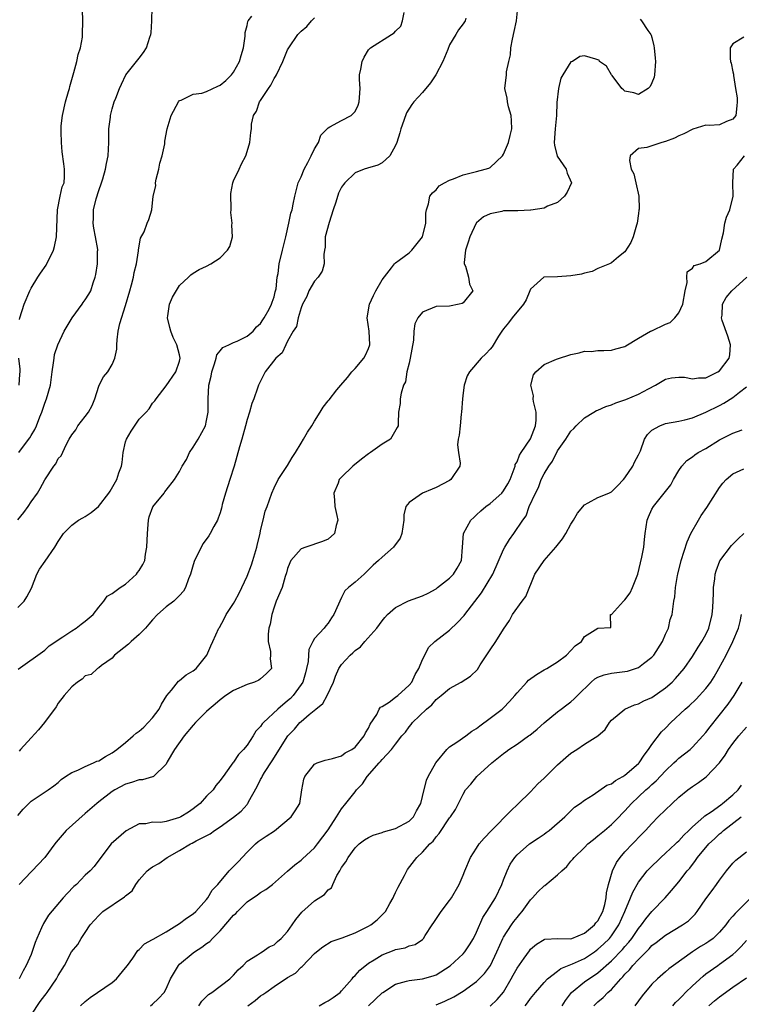
# Model space of a CAD drawing. Units: inches. Extents: x 2559000 to 2562000, y 1515000 to 1518000.
# Drawn here: x 2559943 to 2560050, y 1515985 to 1516131 of the extents above; entities that cross this region are included whole.
import ezdxf

# ---------------------------------------------------------------- set-up
doc = ezdxf.new("R2010")
doc.units = ezdxf.units.IN
doc.header["$MEASUREMENT"] = 0
doc.layers.add('LD25591515_2ft', color=133, linetype='Continuous')

msp = doc.modelspace()

# ---------------------------------------------------------------- linework, layer by layer
at = {"layer": 'LD25591515_2ft'}
for points, elevation in [([(2559943, 1516013.21), (2559943.83, 1516014.17), (2559944.63, 1516015), (2559945, 1516015.35), (2559947.51, 1516017), (2559948.38, 1516017.62), (2559949, 1516018.13), (2559949.44, 1516018.56), (2559950.08, 1516019), (2559951, 1516019.59), (2559951.92, 1516019.92), (2559953, 1516020.46), (2559954.25, 1516021), (2559954.75, 1516021.25), (2559955, 1516021.32), (2559956.03, 1516021.97), (2559957, 1516022.52), (2559957.71, 1516023), (2559959, 1516024.04), (2559960.13, 1516025), (2559960.58, 1516025.42), (2559961, 1516025.7), (2559961.67, 1516026.33), (2559962.35, 1516027), (2559963, 1516027.71), (2559963.98, 1516029), (2559964.29, 1516029.71), (2559965.11, 1516031), (2559965.78, 1516031.78), (2559966.85, 1516033.15), (2559967, 1516033.22), (2559967.95, 1516034.05), (2559969, 1516034.64), (2559969.46, 1516035), (2559971.05, 1516037), (2559971.62, 1516038.38), (2559971.92, 1516039), (2559972.83, 1516041), (2559972.9, 1516041.1), (2559973.62, 1516042.38), (2559973.91, 1516043), (2559975, 1516044.65), (2559975.19, 1516045), (2559975.83, 1516046.17), (2559976.24, 1516047), (2559977, 1516048.67), (2559977.64, 1516050.36), (2559977.85, 1516051), (2559978.45, 1516053), (2559978.53, 1516053.47), (2559978.91, 1516055), (2559979, 1516055.47), (2559979.37, 1516057), (2559979.66, 1516058.34), (2559979.95, 1516059), (2559980.65, 1516061), (2559981, 1516061.77), (2559981.61, 1516063), (2559983, 1516065.09), (2559983.7, 1516066.3), (2559984.17, 1516067), (2559985, 1516068.4), (2559985.38, 1516069), (2559985.96, 1516070.04), (2559986.59, 1516071), (2559987, 1516071.69), (2559987.82, 1516073), (2559988.28, 1516073.72), (2559989, 1516074.7), (2559989.15, 1516074.85), (2559990.29, 1516076.29), (2559990.88, 1516077), (2559991.87, 1516078.13), (2559992.53, 1516079), (2559993, 1516079.48), (2559994.3, 1516081), (2559994.55, 1516081.45), (2559995, 1516082.46), (2559995.2, 1516083), (2559995.07, 1516085), (2559994.81, 1516087), (2559995.14, 1516089), (2559995.72, 1516090.28), (2559996.08, 1516091), (2559997, 1516092.64), (2559998.41, 1516094.41), (2559998.84, 1516095), (2559999, 1516095.16), (2559999.54, 1516095.54), (2560001, 1516096.64), (2560001.4, 1516097), (2560003, 1516098.99), (2560003.47, 1516101), (2560003.49, 1516102.51), (2560003.59, 1516103), (2560003.9, 1516103.9), (2560004.07, 1516105), (2560004.46, 1516105.54), (2560005, 1516105.98), (2560005.46, 1516106.55), (2560006.24, 1516107), (2560007, 1516107.38), (2560007.57, 1516107.57), (2560009, 1516108.17), (2560011, 1516108.7), (2560012.27, 1516109), (2560012.82, 1516109.18), (2560013, 1516109.29), (2560014.85, 1516111), (2560015, 1516111.24), (2560015.73, 1516113), (2560016, 1516114), (2560016.23, 1516115), (2560016.19, 1516116.19), (2560016.12, 1516117), (2560015.72, 1516118.28), (2560015.58, 1516119), (2560015.56, 1516119.56), (2560015.2, 1516121), (2560015.44, 1516123), (2560015.45, 1516123.45), (2560015.79, 1516125), (2560016.05, 1516125.95), (2560016.09, 1516127), (2560016.31, 1516128.31), (2560016.59, 1516129.41), (2560016.9, 1516131), (2560017.13, 1516133)], 8872), ([(2559943.15, 1516067), (2559943.55, 1516067.55), (2559944.81, 1516069.19), (2559945, 1516069.53), (2559945.56, 1516070.45), (2559945.79, 1516071), (2559946.29, 1516072.29), (2559946.58, 1516073), (2559947, 1516074.34), (2559947.27, 1516075), (2559947.85, 1516077), (2559948.12, 1516079), (2559948.33, 1516080.33), (2559948.39, 1516081), (2559948.47, 1516081.53), (2559948.97, 1516083), (2559949.91, 1516085), (2559951.05, 1516087), (2559952.55, 1516089), (2559952.72, 1516089.28), (2559953, 1516089.63), (2559953.52, 1516090.48), (2559953.82, 1516091), (2559954.19, 1516092.19), (2559954.46, 1516093), (2559954.57, 1516093.43), (2559954.83, 1516095), (2559954.85, 1516096.85), (2559954.87, 1516097), (2559954.86, 1516097.14), (2559954.51, 1516099), (2559954.26, 1516100.26), (2559954.18, 1516101), (2559954.22, 1516101.78), (2559954.24, 1516103), (2559954.65, 1516104.65), (2559955, 1516105.86), (2559955.41, 1516107), (2559955.6, 1516107.6), (2559956.01, 1516109), (2559956.15, 1516109.85), (2559956.41, 1516111), (2559956.53, 1516113), (2559956.53, 1516115), (2559956.73, 1516116.73), (2559956.75, 1516117), (2559957, 1516117.96), (2559957.31, 1516119), (2559957.53, 1516119.53), (2559958.09, 1516121), (2559958.36, 1516121.64), (2559959.05, 1516123), (2559960.59, 1516125), (2559961, 1516125.49), (2559961.66, 1516126.34), (2559962.08, 1516127), (2559962.59, 1516128.59), (2559962.74, 1516129), (2559962.77, 1516129.23), (2559962.89, 1516131), (2559962.94, 1516133)], 8882), ([(2559943.26, 1516086.74), (2559943.33, 1516087), (2559943.98, 1516089), (2559944.81, 1516091), (2559945, 1516091.37), (2559945.98, 1516093), (2559946.39, 1516093.61), (2559947.22, 1516094.78), (2559948.32, 1516097), (2559948.46, 1516097.54), (2559948.76, 1516099), (2559948.92, 1516103), (2559949.31, 1516105), (2559949.61, 1516106.39), (2559949.87, 1516107), (2559949.93, 1516107.93), (2559949.96, 1516109), (2559949.83, 1516109.83), (2559949.61, 1516111.61), (2559949.47, 1516113), (2559949.44, 1516114.56), (2559949.42, 1516115), (2559949.46, 1516115.46), (2559949.63, 1516117), (2559950.08, 1516119), (2559950.53, 1516120.53), (2559950.66, 1516121), (2559950.71, 1516121.29), (2559951.34, 1516123.34), (2559951.77, 1516125), (2559951.96, 1516126.04), (2559952.29, 1516127), (2559952.58, 1516128.58), (2559952.62, 1516129), (2559952.65, 1516131), (2559952.62, 1516132.62)], 8884), ([(2559943, 1516057.04), (2559943.89, 1516058.11), (2559944.54, 1516059), (2559945, 1516059.69), (2559945.94, 1516061), (2559946.33, 1516061.67), (2559947, 1516062.95), (2559948.38, 1516065), (2559948.65, 1516065.35), (2559949, 1516066.13), (2559949.45, 1516066.55), (2559950.17, 1516068.17), (2559950.65, 1516069), (2559951, 1516069.65), (2559951.61, 1516070.39), (2559951.93, 1516071), (2559953, 1516072.35), (2559953.47, 1516073), (2559954.02, 1516073.98), (2559954.45, 1516075), (2559955, 1516076.85), (2559955.06, 1516077), (2559955.74, 1516078.26), (2559956.34, 1516079), (2559957, 1516080.05), (2559957.41, 1516081), (2559957.68, 1516082.32), (2559957.69, 1516083), (2559957.72, 1516083.72), (2559957.89, 1516085), (2559958.14, 1516086.14), (2559959, 1516088.83), (2559959.6, 1516091), (2559959.87, 1516091.87), (2559960.14, 1516093), (2559960.28, 1516093.72), (2559960.62, 1516095), (2559960.91, 1516096.91), (2559960.91, 1516097.09), (2559961.22, 1516098.78), (2559961.72, 1516099.72), (2559962.2, 1516101), (2559962.43, 1516101.57), (2559962.89, 1516103), (2559963.09, 1516105), (2559963.45, 1516106.55), (2559963.43, 1516107), (2559963.54, 1516107.54), (2559963.92, 1516109), (2559964.08, 1516109.92), (2559964.4, 1516111), (2559964.79, 1516112.78), (2559964.81, 1516113.19), (2559965.17, 1516115), (2559965.72, 1516117), (2559966.82, 1516119), (2559967, 1516119.19), (2559967.25, 1516119.25), (2559969, 1516120.12), (2559970.29, 1516120.29), (2559971, 1516120.54), (2559972.67, 1516121.33), (2559973, 1516121.46), (2559973.85, 1516122.15), (2559974.69, 1516123), (2559975, 1516123.42), (2559975.88, 1516125), (2559976.11, 1516125.89), (2559976.44, 1516127), (2559976.73, 1516128.73), (2559976.72, 1516129), (2559976.7, 1516129.3), (2559977, 1516130.34), (2559977.11, 1516130.89), (2559977.17, 1516131), (2559977.7, 1516131.7)], 8880), ([(2559943, 1516044.05), (2559943.94, 1516045), (2559944.36, 1516045.64), (2559945.07, 1516046.93), (2559945.86, 1516049), (2559946.25, 1516049.75), (2559947.09, 1516050.91), (2559948.51, 1516053), (2559949, 1516053.82), (2559949.77, 1516055), (2559951, 1516056.25), (2559952.03, 1516057), (2559952.64, 1516057.36), (2559953, 1516057.55), (2559953.89, 1516058.11), (2559954.96, 1516059), (2559956.5, 1516061), (2559956.7, 1516061.3), (2559957.68, 1516063), (2559957.99, 1516063.99), (2559958.38, 1516065), (2559958.47, 1516065.53), (2559958.65, 1516067), (2559959, 1516068.6), (2559959.11, 1516069), (2559959.8, 1516070.2), (2559961, 1516071.95), (2559962.06, 1516073), (2559962.5, 1516073.5), (2559963, 1516074.32), (2559963.33, 1516074.67), (2559963.5, 1516075), (2559965, 1516076.93), (2559966.43, 1516079), (2559967, 1516080.58), (2559967.09, 1516081), (2559967, 1516081.51), (2559966.59, 1516083), (2559966.06, 1516084.06), (2559965.69, 1516085), (2559965.57, 1516085.57), (2559965.21, 1516087), (2559965.27, 1516087.27), (2559965.48, 1516089), (2559965.95, 1516090.05), (2559967, 1516091.79), (2559968.31, 1516093), (2559968.65, 1516093.35), (2559969, 1516093.6), (2559969.87, 1516094.13), (2559971, 1516094.63), (2559971.64, 1516095), (2559973, 1516095.9), (2559974.07, 1516097), (2559974.43, 1516097.57), (2559974.81, 1516099), (2559974.72, 1516100.72), (2559974.78, 1516101), (2559974.6, 1516102.6), (2559974.63, 1516103), (2559974.57, 1516105.43), (2559974.88, 1516107), (2559975, 1516107.29), (2559975.84, 1516109), (2559976.17, 1516109.83), (2559976.83, 1516111), (2559977, 1516111.64), (2559977.41, 1516113), (2559977.54, 1516114.46), (2559977.64, 1516115), (2559977.67, 1516115.67), (2559977.97, 1516117), (2559978.4, 1516117.6), (2559978.86, 1516119), (2559979, 1516119.19), (2559980.15, 1516121), (2559980.5, 1516121.5), (2559981, 1516122.44), (2559981.22, 1516122.78), (2559981.34, 1516123), (2559982.27, 1516125), (2559983, 1516126.72), (2559983.16, 1516127), (2559984.52, 1516129), (2559984.77, 1516129.23), (2559985, 1516129.49), (2559985.84, 1516130.16), (2559986.53, 1516131), (2559987, 1516131.47)], 8878), ([(2559943.08, 1516034.92), (2559947, 1516037.73), (2559947.64, 1516038.36), (2559948.63, 1516039), (2559949, 1516039.26), (2559949.7, 1516039.7), (2559951, 1516040.59), (2559951.68, 1516041), (2559952.41, 1516041.59), (2559953, 1516042.01), (2559954.17, 1516043), (2559955, 1516044.1), (2559955.78, 1516045), (2559956.28, 1516045.72), (2559957, 1516046.1), (2559958.21, 1516047), (2559959, 1516047.51), (2559960.61, 1516049), (2559960.77, 1516049.23), (2559961, 1516049.51), (2559961.56, 1516050.44), (2559961.82, 1516051), (2559961.96, 1516051.96), (2559962.16, 1516053), (2559962.22, 1516055), (2559962.34, 1516056.34), (2559962.37, 1516057), (2559962.5, 1516057.5), (2559963.02, 1516058.98), (2559964.7, 1516061), (2559964.83, 1516061.17), (2559965, 1516061.44), (2559966.22, 1516063), (2559967, 1516064.19), (2559967.38, 1516065), (2559968.03, 1516065.97), (2559968.45, 1516067), (2559969, 1516067.79), (2559969.73, 1516069), (2559970.84, 1516071), (2559971, 1516071.76), (2559971.24, 1516073), (2559971.21, 1516075), (2559971.33, 1516077), (2559971.65, 1516078.35), (2559971.78, 1516079), (2559972.19, 1516080.19), (2559972.4, 1516081), (2559972.49, 1516081.51), (2559973, 1516082.11), (2559973.39, 1516082.61), (2559974.3, 1516083), (2559975, 1516083.33), (2559975.55, 1516083.55), (2559977, 1516084.26), (2559977.9, 1516085), (2559978.37, 1516085.63), (2559979, 1516086.17), (2559979.32, 1516086.68), (2559979.53, 1516087), (2559980.25, 1516088.25), (2559980.63, 1516089), (2559980.7, 1516089.3), (2559981, 1516090.09), (2559981.17, 1516090.83), (2559981.23, 1516091), (2559981.3, 1516091.3), (2559981.45, 1516093), (2559981.58, 1516093.58), (2559981.77, 1516095), (2559982.26, 1516097), (2559982.39, 1516097.61), (2559982.75, 1516099), (2559983.2, 1516101), (2559983.5, 1516102.5), (2559983.66, 1516103), (2559983.84, 1516103.84), (2559984.06, 1516105), (2559984.56, 1516107), (2559985, 1516107.89), (2559985.46, 1516109), (2559986, 1516110), (2559986.51, 1516111), (2559987, 1516112.04), (2559987.57, 1516113), (2559987.94, 1516114.06), (2559988.88, 1516115), (2559989, 1516115.16), (2559989.28, 1516115.28), (2559991, 1516116.25), (2559992.4, 1516117), (2559992.73, 1516117.27), (2559993, 1516117.58), (2559993.47, 1516118.53), (2559993.63, 1516119), (2559993.64, 1516119.64), (2559993.75, 1516121), (2559993.68, 1516122.32), (2559993.67, 1516123), (2559993.86, 1516123.86), (2559994.04, 1516125), (2559994.36, 1516125.64), (2559995, 1516126.69), (2559995.29, 1516127), (2559998.4, 1516129), (2559998.79, 1516129.21), (2559999, 1516129.46), (2559999.78, 1516130.22), (2560000.04, 1516131), (2560000.26, 1516132.26)], 8876), ([(2560009.39, 1516131.39), (2560009.31, 1516131), (2560009, 1516130.56), (2560008.32, 1516129.68), (2560007.95, 1516129), (2560007, 1516127.44), (2560006.74, 1516126.74), (2560006.01, 1516125), (2560004.97, 1516123), (2560004.18, 1516121.82), (2560003, 1516120.4), (2560001.69, 1516119), (2560001.4, 1516118.6), (2560000.62, 1516117.38), (2560000.24, 1516116.24), (2559999.78, 1516115), (2559999.61, 1516114.39), (2559999.18, 1516113), (2559999, 1516112.54), (2559998.15, 1516111), (2559997, 1516109.94), (2559996.36, 1516109.64), (2559994.82, 1516109.18), (2559994.34, 1516109), (2559993, 1516108.47), (2559991.48, 1516107), (2559991.26, 1516106.74), (2559991, 1516106.34), (2559990.53, 1516105.47), (2559990.14, 1516104.14), (2559989.73, 1516103), (2559989.14, 1516101.14), (2559988.59, 1516099), (2559988.55, 1516097.45), (2559988.45, 1516097), (2559988.35, 1516096.35), (2559988.44, 1516095), (2559988.1, 1516093.9), (2559987.55, 1516093), (2559987, 1516092.41), (2559986.17, 1516091), (2559985.84, 1516090.16), (2559985.2, 1516089), (2559985, 1516088.45), (2559984.57, 1516087), (2559984.32, 1516085.68), (2559983.84, 1516085), (2559983, 1516083.55), (2559982.72, 1516083), (2559982.18, 1516081.82), (2559981.26, 1516081), (2559979.66, 1516079), (2559978.69, 1516077), (2559978.56, 1516076.56), (2559977.99, 1516075), (2559977.69, 1516074.31), (2559977.34, 1516073), (2559977, 1516071.92), (2559976.78, 1516071), (2559976.23, 1516069), (2559975.87, 1516067.87), (2559975.06, 1516065), (2559974.45, 1516063), (2559973.8, 1516061), (2559973.32, 1516059.32), (2559973.24, 1516059), (2559973.21, 1516058.79), (2559973, 1516058.1), (2559972.73, 1516057.27), (2559972.59, 1516057), (2559972.05, 1516056.05), (2559971.51, 1516055), (2559971.32, 1516054.68), (2559970.49, 1516053.51), (2559970.19, 1516053), (2559969.44, 1516051.44), (2559969.21, 1516051), (2559969, 1516050.38), (2559968.61, 1516049), (2559968.32, 1516048.32), (2559967.87, 1516047), (2559967.55, 1516046.45), (2559967, 1516045.85), (2559966.12, 1516045), (2559965, 1516044.13), (2559963.74, 1516043), (2559963, 1516042.24), (2559962.44, 1516041.56), (2559961.93, 1516041), (2559961, 1516040.03), (2559959.82, 1516039), (2559959.4, 1516038.6), (2559957.35, 1516037), (2559957, 1516036.52), (2559955.43, 1516035.43), (2559955, 1516035.09), (2559954.82, 1516035), (2559953.88, 1516034.12), (2559953, 1516033.92), (2559952.57, 1516033.43), (2559951.84, 1516033), (2559951, 1516032.27), (2559949.89, 1516031), (2559949, 1516029.87), (2559948.68, 1516029.32), (2559946.99, 1516027), (2559946.08, 1516025.92), (2559945, 1516024.75), (2559943.44, 1516023), (2559943.23, 1516022.77)], 8874), ([(2560035.26, 1516131.26), (2560035.46, 1516131), (2560036.4, 1516129.6), (2560036.84, 1516129), (2560036.9, 1516128.9), (2560037, 1516128.56), (2560037.3, 1516127.3), (2560037.31, 1516127), (2560037.49, 1516125.49), (2560037.51, 1516125), (2560037.39, 1516123), (2560037.33, 1516122.67), (2560037, 1516121.81), (2560036.72, 1516121.28), (2560036.46, 1516121), (2560035, 1516120.08), (2560034.32, 1516120.32), (2560033, 1516120.6), (2560032.77, 1516120.77), (2560032.54, 1516121), (2560031.09, 1516122.91), (2560031.02, 1516123), (2560030.28, 1516124.28), (2560029.22, 1516125), (2560029.16, 1516125.16), (2560029, 1516125.25), (2560028.68, 1516125.32), (2560027, 1516125.8), (2560026.29, 1516125.71), (2560025.22, 1516125), (2560025, 1516124.92), (2560023.77, 1516123), (2560023.49, 1516122.51), (2560023.14, 1516121), (2560022.9, 1516118.9), (2560022.83, 1516117), (2560022.64, 1516115), (2560022.52, 1516113), (2560022.56, 1516112.56), (2560022.96, 1516110.96), (2560024.28, 1516109), (2560024.45, 1516108.45), (2560025.07, 1516107), (2560024.41, 1516105.59), (2560024.05, 1516105), (2560023, 1516104.09), (2560021.54, 1516103.54), (2560021, 1516103.26), (2560019.07, 1516102.93), (2560019, 1516102.94), (2560017.13, 1516102.87), (2560015.15, 1516102.85), (2560015, 1516102.83), (2560014.73, 1516102.73), (2560013, 1516102.4), (2560012.03, 1516101.97), (2560011, 1516101.06), (2560010.95, 1516101), (2560009.99, 1516099), (2560009.78, 1516098.22), (2560009.37, 1516097), (2560009.17, 1516095.17), (2560009.19, 1516095), (2560009.37, 1516094.63), (2560009.81, 1516093), (2560009.96, 1516091.96), (2560010.47, 1516091), (2560009, 1516089.22), (2560008.88, 1516089.12), (2560008.45, 1516089), (2560007, 1516088.72), (2560005, 1516088.67), (2560003, 1516087.83), (2560002.29, 1516087), (2560001.88, 1516086.12), (2560001.73, 1516085), (2560001.68, 1516083.68), (2560001.17, 1516081), (2560001, 1516080.25), (2560000.68, 1516079), (2560000.49, 1516077.51), (2560000.2, 1516077), (2559999.81, 1516075.81), (2559999.7, 1516075), (2559999.69, 1516074.31), (2559999.46, 1516073), (2559999.38, 1516071.38), (2559999.39, 1516071), (2559999.26, 1516070.74), (2559998.25, 1516069), (2559997, 1516068.27), (2559995.28, 1516067), (2559995, 1516066.82), (2559993.95, 1516066.05), (2559992.65, 1516065), (2559991, 1516063.38), (2559990.66, 1516063), (2559990.48, 1516062.48), (2559989.84, 1516061), (2559989.95, 1516059.95), (2559989.99, 1516059), (2559990.31, 1516057.69), (2559990.44, 1516057), (2559990.2, 1516056.2), (2559989.94, 1516055), (2559989, 1516054.16), (2559988.18, 1516053.82), (2559985.72, 1516053), (2559985, 1516052.73), (2559983.48, 1516051), (2559983.32, 1516050.68), (2559983, 1516049.81), (2559982.83, 1516049.17), (2559982.66, 1516048.66), (2559982.19, 1516047), (2559981.33, 1516045), (2559981, 1516044.12), (2559980.64, 1516043), (2559980.4, 1516041.6), (2559980.24, 1516041), (2559980.11, 1516040.11), (2559980.12, 1516039), (2559980.47, 1516037.53), (2559980.47, 1516037), (2559980.42, 1516036.42), (2559980.61, 1516035), (2559979.81, 1516034.19), (2559979, 1516033.48), (2559978.73, 1516033.27), (2559978.1, 1516033), (2559977, 1516032.64), (2559975, 1516031.74), (2559973.84, 1516031), (2559973, 1516030.36), (2559972.28, 1516029.72), (2559971.38, 1516029), (2559971, 1516028.65), (2559969.37, 1516027), (2559969, 1516026.61), (2559967.68, 1516025), (2559966.22, 1516023), (2559965.17, 1516021.17), (2559965, 1516020.84), (2559963.13, 1516019), (2559963.05, 1516018.95), (2559963, 1516018.95), (2559961.49, 1516018.51), (2559961, 1516018.51), (2559959.89, 1516018.11), (2559959, 1516017.85), (2559957.4, 1516017), (2559957, 1516016.75), (2559955, 1516015.23), (2559954.72, 1516015), (2559953, 1516013.49), (2559950.2, 1516011), (2559949, 1516009.59), (2559948.72, 1516009.28), (2559948.49, 1516009), (2559947.01, 1516006.99), (2559946.05, 1516005.95), (2559945.14, 1516005), (2559945, 1516004.88), (2559943.23, 1516003)], 8870), ([(2560050.61, 1516128.61), (2560049, 1516127.61), (2560048.58, 1516127), (2560048.57, 1516125.43), (2560048.64, 1516125), (2560048.75, 1516124.75), (2560049, 1516123.47), (2560049.1, 1516123.1), (2560049.07, 1516122.93), (2560049.36, 1516121), (2560049.61, 1516119.61), (2560049.64, 1516119), (2560049.6, 1516118.4), (2560049.44, 1516117), (2560049, 1516116.42), (2560048.07, 1516116.07), (2560047, 1516115.61), (2560045.5, 1516115.5), (2560045, 1516115.53), (2560043.04, 1516114.96), (2560041.72, 1516114.28), (2560041, 1516113.96), (2560040.36, 1516113.64), (2560039, 1516113.12), (2560038.45, 1516113), (2560037, 1516112.49), (2560036.24, 1516112.24), (2560035, 1516112.1), (2560033.79, 1516111), (2560033.67, 1516110.33), (2560033.94, 1516109), (2560034.31, 1516108.31), (2560034.62, 1516107), (2560035.07, 1516105), (2560035.11, 1516103.11), (2560035.07, 1516102.94), (2560035, 1516102.46), (2560034.82, 1516101), (2560034.72, 1516100.72), (2560034.19, 1516099), (2560033.87, 1516098.13), (2560033, 1516096.79), (2560032.03, 1516096.03), (2560031, 1516095.16), (2560030.69, 1516095), (2560029, 1516094.28), (2560028.16, 1516093.84), (2560027, 1516093.63), (2560026.54, 1516093.46), (2560025, 1516093.21), (2560023, 1516093.07), (2560020.99, 1516093.01), (2560019, 1516091.24), (2560018.92, 1516091), (2560018.34, 1516089.66), (2560017.97, 1516089), (2560016.29, 1516087), (2560015.76, 1516086.24), (2560015, 1516085.35), (2560014.73, 1516085), (2560014.26, 1516084.26), (2560013.3, 1516082.7), (2560013, 1516082.34), (2560012.37, 1516081.63), (2560011.7, 1516081), (2560009.94, 1516079), (2560009.63, 1516078.37), (2560009.16, 1516077), (2560009, 1516075.89), (2560008.9, 1516075), (2560008.77, 1516073), (2560008.72, 1516072.72), (2560008.55, 1516071), (2560008.43, 1516069.57), (2560008.27, 1516069), (2560008.16, 1516068.16), (2560008.32, 1516067), (2560008.58, 1516065.42), (2560008.54, 1516065), (2560007.19, 1516063), (2560007, 1516062.88), (2560005, 1516061.86), (2560004.41, 1516061.59), (2560002.97, 1516061), (2560001, 1516059.59), (2560000.54, 1516059), (2560000.24, 1516057.76), (2560000.21, 1516057), (2559999.95, 1516055), (2559999.68, 1516054.32), (2559998.71, 1516053), (2559997, 1516051.52), (2559996.48, 1516051), (2559995.69, 1516050.31), (2559995, 1516049.63), (2559994.33, 1516049), (2559993, 1516047.82), (2559992.04, 1516047), (2559991.5, 1516046.5), (2559991, 1516045.51), (2559990.72, 1516045), (2559990.56, 1516044.56), (2559989.86, 1516043), (2559989.5, 1516042.5), (2559989, 1516041.72), (2559988.65, 1516041.35), (2559988.41, 1516041), (2559987, 1516039.43), (2559986.74, 1516039), (2559986.16, 1516037.84), (2559986.11, 1516037), (2559986.04, 1516036.04), (2559985.82, 1516035), (2559985.65, 1516034.35), (2559985.24, 1516033), (2559985, 1516032.62), (2559983.82, 1516031), (2559983.42, 1516030.58), (2559983, 1516030.2), (2559981.56, 1516029), (2559979.42, 1516027), (2559979.22, 1516026.78), (2559979, 1516026.42), (2559978.29, 1516025.71), (2559977.88, 1516025), (2559977, 1516023.64), (2559976.45, 1516023), (2559975.72, 1516022.28), (2559975, 1516021.12), (2559974.89, 1516021), (2559974.66, 1516020.66), (2559973.43, 1516019), (2559973.24, 1516018.76), (2559973, 1516018.39), (2559972.34, 1516017.66), (2559971.96, 1516017), (2559971, 1516016.09), (2559970.05, 1516015), (2559969.47, 1516014.53), (2559969, 1516014.18), (2559968.3, 1516013.7), (2559967.19, 1516013), (2559967, 1516012.9), (2559965, 1516012.34), (2559964.19, 1516012.19), (2559963, 1516012.22), (2559961.98, 1516011.98), (2559961, 1516011.96), (2559959.06, 1516010.94), (2559956.83, 1516009), (2559955.3, 1516007), (2559954.34, 1516005.66), (2559953.75, 1516005), (2559953, 1516004.36), (2559951.7, 1516003), (2559951.32, 1516002.68), (2559950.35, 1516001.65), (2559949.75, 1516001), (2559947.57, 1515998.43), (2559946.8, 1515997.2), (2559946.55, 1515996.55), (2559945.83, 1515995), (2559945.61, 1515994.39), (2559945, 1515992.6), (2559944.27, 1515991), (2559943.8, 1515990.2), (2559943.2, 1515989)], 8868), ([(2559945, 1515983.62), (2559946.34, 1515985.66), (2559947, 1515986.54), (2559947.22, 1515986.78), (2559947.38, 1515987), (2559948.77, 1515989), (2559949, 1515989.51), (2559949.92, 1515991), (2559950.97, 1515993), (2559951.92, 1515994.08), (2559952.42, 1515995), (2559953, 1515995.85), (2559953.74, 1515997), (2559955, 1515998.41), (2559955.64, 1515999), (2559958.85, 1516001.15), (2559959, 1516001.31), (2559959.95, 1516002.05), (2559960.53, 1516003), (2559961, 1516003.67), (2559962.21, 1516005), (2559962.65, 1516005.35), (2559963, 1516005.61), (2559963.9, 1516006.1), (2559965.15, 1516007), (2559967, 1516008.04), (2559968.59, 1516009), (2559968.87, 1516009.13), (2559969.47, 1516009.47), (2559971.51, 1516010.49), (2559972.19, 1516011), (2559973, 1516011.51), (2559975, 1516012.98), (2559976.14, 1516013.86), (2559977, 1516014.86), (2559977.08, 1516014.92), (2559977.13, 1516015), (2559977.23, 1516015.23), (2559978.51, 1516017.49), (2559979, 1516018.56), (2559979.16, 1516018.84), (2559979.22, 1516019), (2559979.58, 1516019.58), (2559980.7, 1516021.3), (2559983.02, 1516025), (2559984, 1516026), (2559984.82, 1516027), (2559985, 1516027.17), (2559986.18, 1516028.18), (2559987.18, 1516029), (2559988.2, 1516029.8), (2559988.86, 1516031), (2559989.78, 1516033), (2559990.12, 1516033.88), (2559990.61, 1516035), (2559991, 1516035.6), (2559992.27, 1516037), (2559992.66, 1516037.34), (2559993, 1516037.69), (2559993.78, 1516038.22), (2559994.43, 1516039), (2559996.23, 1516041), (2559997, 1516042.05), (2559997.42, 1516042.58), (2559997.81, 1516043), (2559999, 1516044.03), (2560000.94, 1516045.06), (2560003, 1516045.8), (2560003.84, 1516046.16), (2560005, 1516046.83), (2560005.23, 1516047), (2560007, 1516048.38), (2560007.61, 1516049), (2560008.14, 1516049.86), (2560008.77, 1516051), (2560008.94, 1516053), (2560009.07, 1516055), (2560010.17, 1516057), (2560010.59, 1516057.41), (2560011, 1516057.76), (2560011.64, 1516058.36), (2560012.37, 1516059), (2560013, 1516059.47), (2560014.73, 1516061), (2560015, 1516061.32), (2560015.64, 1516062.36), (2560016, 1516063), (2560016.6, 1516064.6), (2560016.71, 1516065), (2560016.75, 1516065.25), (2560017, 1516065.64), (2560017.38, 1516066.62), (2560017.62, 1516067), (2560019, 1516069.03), (2560019.73, 1516071), (2560019.83, 1516071.83), (2560019.84, 1516073), (2560019.44, 1516074.56), (2560019.41, 1516075), (2560019.44, 1516075.44), (2560019.03, 1516077), (2560019.45, 1516078.55), (2560019.77, 1516079), (2560021, 1516080.06), (2560022.84, 1516080.84), (2560023, 1516080.92), (2560025, 1516081.56), (2560026.22, 1516081.78), (2560027, 1516082.03), (2560027.98, 1516082.02), (2560029, 1516082.14), (2560029.87, 1516082.13), (2560031, 1516082.17), (2560031.63, 1516082.37), (2560033, 1516082.74), (2560033.15, 1516082.85), (2560035, 1516083.99), (2560036.79, 1516085), (2560036.93, 1516085.07), (2560037, 1516085.08), (2560039, 1516086.03), (2560039.69, 1516086.31), (2560040.41, 1516087), (2560041, 1516087.74), (2560041.58, 1516089), (2560041.93, 1516091), (2560042.23, 1516092.23), (2560042.16, 1516093), (2560042.2, 1516093.8), (2560043, 1516094.34), (2560043.27, 1516094.73), (2560044.15, 1516095), (2560045, 1516095.32), (2560047, 1516097), (2560047.34, 1516098.66), (2560047.59, 1516099.59), (2560047.78, 1516101), (2560048.07, 1516101.92), (2560048.52, 1516103), (2560049.01, 1516105), (2560049, 1516107), (2560049.1, 1516109), (2560049.61, 1516109.61), (2560050.73, 1516111)], 8866), ([(2559952.3, 1515985), (2559953, 1515985.63), (2559953.75, 1515986.25), (2559957, 1515988.47), (2559957.64, 1515989), (2559959, 1515990.64), (2559959.28, 1515991), (2559960.06, 1515992.06), (2559960.82, 1515993.18), (2559961, 1515993.34), (2559961.81, 1515994.19), (2559963, 1515994.81), (2559963.1, 1515994.9), (2559965, 1515995.99), (2559967, 1515997.2), (2559968.01, 1515997.99), (2559969, 1515998.64), (2559969.41, 1515999), (2559971, 1516000.78), (2559971.18, 1516001), (2559971.83, 1516002.17), (2559972.64, 1516003), (2559974.35, 1516005), (2559975, 1516005.63), (2559975.65, 1516006.35), (2559977, 1516007.8), (2559978.23, 1516009), (2559978.65, 1516009.35), (2559979.84, 1516010.16), (2559981.05, 1516010.95), (2559983.53, 1516013), (2559984.11, 1516013.89), (2559984.81, 1516015), (2559985.12, 1516017), (2559985.42, 1516018.58), (2559985.57, 1516019), (2559987, 1516020.81), (2559987.38, 1516021), (2559988.56, 1516021.44), (2559989, 1516021.54), (2559989.66, 1516021.66), (2559991, 1516022.08), (2559991.52, 1516022.48), (2559992.51, 1516023), (2559993, 1516023.34), (2559994.37, 1516025), (2559994.54, 1516025.46), (2559995, 1516026.18), (2559995.25, 1516026.75), (2559996.2, 1516028.2), (2559996.59, 1516029), (2559996.75, 1516029.25), (2559997, 1516029.36), (2559998.03, 1516030.03), (2559999, 1516030.75), (2559999.32, 1516031), (2560001, 1516032.54), (2560001.39, 1516033), (2560001.9, 1516034.1), (2560002.46, 1516035), (2560003, 1516036.32), (2560003.32, 1516037), (2560003.9, 1516038.1), (2560004.84, 1516039), (2560007, 1516040.71), (2560008.19, 1516041.81), (2560009.16, 1516042.84), (2560009.27, 1516043), (2560011.76, 1516046.24), (2560013.41, 1516049), (2560015, 1516052.63), (2560015.21, 1516053), (2560015.88, 1516054.12), (2560016.55, 1516055), (2560017.86, 1516057), (2560018.36, 1516057.64), (2560018.82, 1516059), (2560019.73, 1516061), (2560020.18, 1516061.82), (2560020.59, 1516063), (2560021, 1516063.86), (2560021.71, 1516065), (2560022.25, 1516065.75), (2560023, 1516067.25), (2560024.25, 1516069), (2560025, 1516070.18), (2560025.41, 1516070.59), (2560025.78, 1516071), (2560027, 1516072.14), (2560028.36, 1516073), (2560028.76, 1516073.24), (2560029, 1516073.3), (2560030.17, 1516073.83), (2560031, 1516074.07), (2560031.63, 1516074.37), (2560033, 1516074.82), (2560033.11, 1516074.89), (2560035, 1516075.69), (2560036.47, 1516076.47), (2560037.52, 1516077), (2560039, 1516077.9), (2560039.89, 1516078.11), (2560041, 1516078.21), (2560041.8, 1516078.2), (2560043, 1516077.93), (2560043.89, 1516078.11), (2560045, 1516078.11), (2560046.78, 1516079), (2560047, 1516079.15), (2560048.45, 1516081), (2560048.52, 1516081.48), (2560048.63, 1516083), (2560048.25, 1516084.25), (2560047.38, 1516086.61), (2560047.29, 1516087), (2560047.38, 1516087.38), (2560047.43, 1516089), (2560048, 1516090), (2560048.86, 1516091), (2560051.05, 1516093)], 8864), ([(2559943.24, 1516077), (2559943.34, 1516078.66), (2559943.38, 1516079), (2559943.36, 1516079.36), (2559943.17, 1516081)], 8884), ([(2559962.69, 1515985), (2559963, 1515985.26), (2559963.89, 1515986.11), (2559964.71, 1515987), (2559965, 1515987.5), (2559965.67, 1515989), (2559966.85, 1515991), (2559967, 1515991.16), (2559969, 1515992.87), (2559969.18, 1515993), (2559970.31, 1515993.69), (2559971, 1515994.22), (2559971.46, 1515994.54), (2559971.87, 1515995), (2559973, 1515996.14), (2559975, 1515998.44), (2559975.31, 1515998.69), (2559975.58, 1515999), (2559977, 1516000.4), (2559978.55, 1516001.45), (2559979, 1516001.81), (2559979.77, 1516002.23), (2559980.76, 1516003), (2559983, 1516004.98), (2559984.09, 1516005.91), (2559985, 1516006.58), (2559985.21, 1516006.79), (2559987, 1516008.42), (2559987.41, 1516009), (2559989, 1516011.09), (2559990.26, 1516013), (2559991, 1516014.2), (2559991.65, 1516015), (2559993, 1516016.74), (2559993.22, 1516017), (2559994.11, 1516017.89), (2559994.78, 1516019), (2559996.55, 1516021), (2559996.78, 1516021.22), (2559997, 1516021.52), (2559998.42, 1516023), (2559999, 1516023.81), (2559999.95, 1516025), (2560000.45, 1516025.55), (2560001, 1516026.34), (2560001.31, 1516026.69), (2560001.53, 1516027), (2560003.58, 1516029), (2560004.37, 1516029.63), (2560005, 1516030.4), (2560005.75, 1516031), (2560007, 1516032.06), (2560008.71, 1516033), (2560010.13, 1516033.87), (2560011.13, 1516034.87), (2560011.55, 1516035.55), (2560013, 1516037.79), (2560013.87, 1516039), (2560015, 1516040.86), (2560015.89, 1516042.11), (2560016.35, 1516043), (2560017.76, 1516045), (2560018.3, 1516045.7), (2560019.66, 1516049), (2560021.03, 1516051), (2560022.77, 1516053), (2560023.76, 1516054.24), (2560024.21, 1516055), (2560025, 1516056.42), (2560025.39, 1516057), (2560025.95, 1516058.05), (2560027, 1516059.29), (2560027.54, 1516059.54), (2560029, 1516060.35), (2560030.6, 1516061), (2560031, 1516061.18), (2560031.91, 1516062.09), (2560032.78, 1516063), (2560033, 1516063.25), (2560034.18, 1516065), (2560034.41, 1516065.59), (2560035, 1516066.67), (2560035.28, 1516067.28), (2560035.89, 1516069), (2560036.33, 1516069.67), (2560037, 1516070.31), (2560038.15, 1516071), (2560039, 1516071.31), (2560041, 1516071.68), (2560041.87, 1516071.87), (2560043, 1516072.14), (2560045, 1516072.99), (2560047, 1516074.01), (2560047.65, 1516074.35), (2560049, 1516075.2), (2560049.98, 1516075.98), (2560051, 1516076.76)], 8862), ([(2559969.85, 1515985), (2559970.31, 1515985.69), (2559971.3, 1515986.7), (2559971.76, 1515987), (2559974.44, 1515989), (2559975, 1515989.54), (2559975.65, 1515990.35), (2559976.42, 1515991), (2559977, 1515991.6), (2559978.55, 1515992.55), (2559979, 1515992.87), (2559979.24, 1515993), (2559980.26, 1515993.74), (2559981, 1515994.06), (2559981.48, 1515994.52), (2559982.04, 1515995), (2559983, 1515996.03), (2559983.68, 1515997), (2559984.21, 1515997.79), (2559985.13, 1515998.87), (2559987, 1516000.56), (2559988.48, 1516001.52), (2559989, 1516002.18), (2559989.5, 1516002.5), (2559989.68, 1516003), (2559990.31, 1516004.31), (2559990.73, 1516005), (2559991, 1516005.49), (2559991.64, 1516006.36), (2559991.96, 1516007), (2559993, 1516008.41), (2559993.61, 1516009), (2559994.39, 1516009.61), (2559995, 1516009.95), (2559995.68, 1516010.32), (2559997, 1516010.7), (2559997.21, 1516010.79), (2559999, 1516011.31), (2560001, 1516012.38), (2560001.64, 1516013), (2560002.1, 1516013.9), (2560002.74, 1516015), (2560003, 1516016.04), (2560003.57, 1516018.43), (2560003.81, 1516019), (2560004.97, 1516021.03), (2560006.61, 1516023), (2560007, 1516023.38), (2560008.08, 1516024.08), (2560009.39, 1516025), (2560010.29, 1516025.71), (2560011, 1516026.11), (2560011.47, 1516026.53), (2560013, 1516027.62), (2560014.8, 1516029), (2560015, 1516029.17), (2560015.91, 1516030.09), (2560016.67, 1516031), (2560017, 1516031.42), (2560018.45, 1516033), (2560018.7, 1516033.3), (2560019.87, 1516034.13), (2560021, 1516034.79), (2560021.41, 1516035), (2560023, 1516036), (2560024.33, 1516037), (2560025.63, 1516038.37), (2560026.58, 1516039), (2560027, 1516039.74), (2560029, 1516041), (2560030.92, 1516041.08), (2560030.84, 1516043), (2560031, 1516043.03), (2560032.77, 1516045), (2560033, 1516045.17), (2560033.77, 1516046.23), (2560034.12, 1516047), (2560034.89, 1516049), (2560035.51, 1516051.51), (2560035.79, 1516053), (2560035.88, 1516054.12), (2560035.98, 1516055), (2560036.28, 1516057), (2560036.49, 1516057.51), (2560037, 1516058.62), (2560037.21, 1516059), (2560038.82, 1516061), (2560039.78, 1516062.22), (2560040.21, 1516063), (2560041, 1516064.34), (2560041.42, 1516065), (2560042.17, 1516065.83), (2560043, 1516066.37), (2560043.34, 1516066.66), (2560043.85, 1516067), (2560045, 1516067.64), (2560047, 1516068.88), (2560049, 1516069.87), (2560050.39, 1516070.39)], 8860), ([(2559977.1, 1515985), (2559978.21, 1515985.79), (2559979, 1515986.49), (2559979.33, 1515986.67), (2559979.76, 1515987), (2559981, 1515987.86), (2559983, 1515989.22), (2559984.15, 1515989.85), (2559985, 1515990.75), (2559985.15, 1515990.85), (2559987, 1515992.74), (2559987.27, 1515993), (2559988.24, 1515993.76), (2559989.44, 1515994.56), (2559991.1, 1515995.1), (2559993, 1515995.82), (2559995, 1515996.8), (2559995.33, 1515997), (2559996.25, 1515997.75), (2559997, 1515998.5), (2559997.49, 1515999), (2559998.17, 1516000.17), (2559998.63, 1516001), (2559998.73, 1516001.27), (2559999, 1516001.78), (2559999.39, 1516002.61), (2560000.34, 1516004.34), (2560000.67, 1516005), (2560000.79, 1516005.21), (2560002.13, 1516007), (2560003, 1516007.77), (2560004.08, 1516009), (2560004.58, 1516009.42), (2560005, 1516010.03), (2560005.46, 1516010.54), (2560007, 1516012.85), (2560007.13, 1516013), (2560007.88, 1516014.12), (2560008.35, 1516015), (2560009, 1516016.39), (2560009.37, 1516017), (2560010.14, 1516017.87), (2560011.03, 1516019), (2560013.27, 1516021), (2560015, 1516022.42), (2560015.35, 1516022.65), (2560015.8, 1516023), (2560017, 1516023.79), (2560018.71, 1516025), (2560018.89, 1516025.11), (2560019.98, 1516026.02), (2560021.03, 1516026.97), (2560023, 1516028.59), (2560023.52, 1516029), (2560024.37, 1516029.63), (2560025, 1516030.05), (2560025.49, 1516030.51), (2560025.94, 1516031), (2560028, 1516033), (2560028.54, 1516033.46), (2560029, 1516033.7), (2560029.91, 1516034.09), (2560031, 1516034.31), (2560033.37, 1516034.63), (2560035, 1516035.14), (2560035.76, 1516035.76), (2560037, 1516036.7), (2560037.26, 1516037), (2560038.54, 1516039), (2560039, 1516040.11), (2560039.43, 1516041), (2560039.71, 1516042.29), (2560039.97, 1516043), (2560040.26, 1516045), (2560040.38, 1516045.62), (2560040.49, 1516047), (2560040.77, 1516048.77), (2560040.82, 1516049), (2560041.33, 1516051), (2560042.21, 1516053.79), (2560042.77, 1516055), (2560043.88, 1516057), (2560044.3, 1516057.7), (2560045.13, 1516058.87), (2560047, 1516061.85), (2560047.51, 1516062.49), (2560048.02, 1516063), (2560049, 1516063.84), (2560050.59, 1516064.59)], 8858), ([(2559987.7, 1515985), (2559988.52, 1515985.48), (2559989, 1515985.73), (2559989.76, 1515986.24), (2559990.78, 1515987), (2559991, 1515987.22), (2559992.57, 1515989), (2559992.74, 1515989.26), (2559993, 1515989.5), (2559993.69, 1515990.31), (2559995, 1515991.34), (2559995.81, 1515991.81), (2559997, 1515992.56), (2559998.77, 1515993.23), (2559999, 1515993.35), (2560000.4, 1515993.6), (2560001, 1515993.91), (2560001.9, 1515994.1), (2560003, 1515994.85), (2560003.08, 1515994.92), (2560003.16, 1515995), (2560003.41, 1515995.41), (2560004.44, 1515997), (2560004.67, 1515997.33), (2560005.76, 1515999), (2560007, 1516000.6), (2560007.27, 1516001), (2560008.41, 1516003), (2560009, 1516004.36), (2560009.25, 1516005), (2560010.09, 1516007), (2560011, 1516008.37), (2560011.4, 1516009), (2560012.14, 1516009.86), (2560013.2, 1516011), (2560016.07, 1516013.93), (2560017.13, 1516014.87), (2560019, 1516016.73), (2560020.1, 1516017.9), (2560021, 1516018.76), (2560023, 1516020.73), (2560024.21, 1516021.79), (2560025, 1516022.45), (2560025.88, 1516023), (2560027, 1516023.79), (2560028.98, 1516025.02), (2560030.04, 1516025.96), (2560030.71, 1516027), (2560031, 1516027.33), (2560033, 1516028.97), (2560034.4, 1516029.6), (2560035, 1516029.75), (2560035.8, 1516030.2), (2560037, 1516030.72), (2560039, 1516032.15), (2560040, 1516033), (2560040.5, 1516033.5), (2560041.79, 1516035), (2560043, 1516036.76), (2560043.84, 1516038.16), (2560044.41, 1516039), (2560045, 1516040.04), (2560045.44, 1516041), (2560045.94, 1516043), (2560046.03, 1516044.03), (2560046.14, 1516046.14), (2560046.12, 1516047), (2560046.32, 1516048.32), (2560046.37, 1516049), (2560046.5, 1516049.5), (2560047.05, 1516050.95), (2560048.77, 1516053.23), (2560049.77, 1516054.23), (2560050.62, 1516055)], 8856), ([(2559995, 1515985.01), (2559997, 1515986.93), (2559997.09, 1515987), (2559999, 1515988.21), (2560000.64, 1515988.64), (2560001, 1515988.77), (2560003, 1515988.99), (2560004.56, 1515989.44), (2560005, 1515989.6), (2560007.07, 1515990.93), (2560009, 1515992.73), (2560009.25, 1515993), (2560009.95, 1515994.05), (2560010.53, 1515995), (2560011, 1515995.93), (2560011.93, 1515998.07), (2560012.54, 1515999), (2560013.81, 1516001), (2560014.76, 1516003), (2560015, 1516003.69), (2560015.52, 1516005), (2560015.99, 1516006.01), (2560016.67, 1516007), (2560017, 1516007.38), (2560018.86, 1516009), (2560020.13, 1516009.87), (2560021, 1516010.44), (2560021.32, 1516010.68), (2560021.77, 1516011), (2560024.08, 1516013), (2560024.52, 1516013.48), (2560025.53, 1516014.47), (2560026.37, 1516015), (2560027, 1516015.49), (2560028.3, 1516016.3), (2560030.3, 1516017.7), (2560031, 1516017.92), (2560031.59, 1516018.41), (2560032.7, 1516019), (2560033, 1516019.18), (2560035, 1516020.92), (2560035.08, 1516021), (2560035.83, 1516022.17), (2560036.51, 1516023), (2560037, 1516023.73), (2560038.4, 1516025.6), (2560039, 1516026.18), (2560039.78, 1516027), (2560041.92, 1516029), (2560042.51, 1516029.49), (2560043.56, 1516030.44), (2560045, 1516032.02), (2560045.74, 1516033), (2560046.22, 1516033.78), (2560046.91, 1516035), (2560047.98, 1516037), (2560049, 1516039), (2560049.82, 1516041), (2560050.05, 1516041.95), (2560050.28, 1516043)], 8854), ([(2560005, 1515985.16), (2560006.32, 1515985.68), (2560007.65, 1515986.35), (2560009, 1515987.18), (2560011, 1515988.59), (2560012.2, 1515989.8), (2560013.05, 1515991), (2560014.03, 1515993), (2560014.9, 1515995), (2560015, 1515995.18), (2560016.17, 1515997), (2560016.52, 1515997.48), (2560017, 1515998.09), (2560017.43, 1515998.57), (2560017.78, 1515999), (2560019, 1516000.69), (2560019.29, 1516001), (2560020.09, 1516001.91), (2560021, 1516002.78), (2560021.14, 1516002.86), (2560023, 1516004.43), (2560023.63, 1516005), (2560024.36, 1516005.64), (2560025, 1516006.43), (2560025.28, 1516006.72), (2560025.46, 1516007), (2560027, 1516008.49), (2560027.48, 1516009), (2560028.32, 1516009.68), (2560029, 1516010.18), (2560029.95, 1516011), (2560031, 1516011.86), (2560032.14, 1516013), (2560032.54, 1516013.46), (2560033, 1516013.91), (2560033.98, 1516015), (2560035, 1516015.98), (2560036.1, 1516017), (2560036.59, 1516017.41), (2560037, 1516017.81), (2560037.64, 1516018.36), (2560039, 1516019.83), (2560040.26, 1516021), (2560040.63, 1516021.37), (2560041, 1516021.73), (2560042.64, 1516023), (2560043, 1516023.33), (2560044.54, 1516025), (2560045, 1516025.52), (2560045.62, 1516026.38), (2560048.27, 1516029.73), (2560049.16, 1516031), (2560050.37, 1516033)], 8852), ([(2560013, 1515984.93), (2560014.06, 1515985.94), (2560015, 1515987.04), (2560016.14, 1515989), (2560016.44, 1515989.56), (2560017, 1515990.56), (2560018.06, 1515992.06), (2560018.83, 1515993.17), (2560019, 1515993.39), (2560019.87, 1515994.13), (2560021, 1515994.82), (2560021.14, 1515994.86), (2560023.03, 1515994.97), (2560025, 1515994.95), (2560025.14, 1515995), (2560027, 1515995.77), (2560028.49, 1515997), (2560028.69, 1515997.31), (2560029, 1515997.61), (2560029.72, 1515999), (2560030.01, 1516000.01), (2560030.23, 1516001), (2560030.27, 1516001.73), (2560030.56, 1516003), (2560031.15, 1516005), (2560031.75, 1516006.25), (2560032.31, 1516007), (2560033, 1516007.81), (2560034.1, 1516009), (2560034.56, 1516009.44), (2560035, 1516009.94), (2560036.05, 1516011), (2560037, 1516012.05), (2560037.91, 1516013), (2560040, 1516015), (2560041, 1516015.91), (2560042.3, 1516017), (2560043, 1516017.53), (2560043.9, 1516018.1), (2560045.05, 1516018.95), (2560046.99, 1516021), (2560047.84, 1516022.16), (2560048.35, 1516023), (2560049, 1516023.91), (2560049.86, 1516025), (2560051, 1516026.32)], 8850), ([(2560018.21, 1515985), (2560018.56, 1515985.44), (2560019, 1515986.11), (2560019.72, 1515987), (2560021, 1515988.44), (2560021.54, 1515989), (2560023, 1515990.12), (2560023.48, 1515990.52), (2560025.22, 1515991.22), (2560027, 1515992.02), (2560028.47, 1515993), (2560029, 1515993.38), (2560029.84, 1515994.16), (2560030.69, 1515995), (2560031, 1515995.38), (2560032.09, 1515997), (2560032.97, 1515999), (2560033.82, 1516001), (2560034.14, 1516001.86), (2560035, 1516003.31), (2560036.3, 1516005), (2560036.62, 1516005.38), (2560038.29, 1516007), (2560039, 1516007.63), (2560040.5, 1516009), (2560040.74, 1516009.26), (2560041, 1516009.48), (2560041.71, 1516010.29), (2560042.48, 1516011), (2560043, 1516011.51), (2560044.7, 1516013), (2560044.85, 1516013.15), (2560045.75, 1516013.75), (2560047.19, 1516014.81), (2560047.46, 1516015), (2560049, 1516016.29), (2560049.76, 1516017), (2560050.28, 1516017.72)], 8848), ([(2560023.7, 1515985), (2560024.19, 1515985.81), (2560025.07, 1515987), (2560027, 1515988.54), (2560027.63, 1515989), (2560028.47, 1515989.53), (2560029, 1515989.89), (2560031, 1515991.66), (2560032.64, 1515993.36), (2560033, 1515993.79), (2560033.58, 1515994.42), (2560034.03, 1515995), (2560035, 1515996.46), (2560035.46, 1515997), (2560036.09, 1515997.91), (2560037, 1515998.97), (2560038.97, 1516001), (2560039.91, 1516002.09), (2560041, 1516003.39), (2560042.21, 1516005), (2560042.59, 1516005.41), (2560043.46, 1516006.54), (2560043.77, 1516007), (2560045.45, 1516009), (2560046.25, 1516009.75), (2560047, 1516010.48), (2560047.3, 1516010.7), (2560047.6, 1516011), (2560050.24, 1516013)], 8846), ([(2560028.39, 1515985), (2560029, 1515985.6), (2560029.77, 1515986.23), (2560030.48, 1515987), (2560031, 1515987.44), (2560032.38, 1515989), (2560032.7, 1515989.3), (2560033, 1515989.67), (2560033.68, 1515990.32), (2560034.18, 1515991), (2560035, 1515991.88), (2560036.12, 1515993), (2560036.57, 1515993.43), (2560037, 1515993.92), (2560037.63, 1515994.37), (2560039, 1515995.49), (2560041.51, 1515997), (2560042.39, 1515997.61), (2560043.4, 1515998.6), (2560043.72, 1515999), (2560045, 1516000.86), (2560045.91, 1516002.09), (2560046.57, 1516003), (2560047, 1516003.62), (2560048.03, 1516005), (2560049, 1516006.15), (2560049.41, 1516006.59), (2560051, 1516007.84)], 8844), ([(2560051.67, 1516001), (2560049.64, 1515999), (2560049.31, 1515998.69), (2560049, 1515998.31), (2560048.37, 1515997.63), (2560047.93, 1515997), (2560047, 1515995.91), (2560046.05, 1515995), (2560045.45, 1515994.55), (2560045, 1515994.26), (2560044.21, 1515993.79), (2560043, 1515992.98), (2560040.17, 1515991), (2560039.5, 1515990.5), (2560039, 1515990.04), (2560037.82, 1515989), (2560037, 1515988.21), (2560035.53, 1515986.47), (2560034.47, 1515985)], 8842), ([(2560040.07, 1515985), (2560040.51, 1515985.49), (2560041, 1515985.95), (2560041.5, 1515986.5), (2560041.99, 1515987), (2560043, 1515987.96), (2560044.59, 1515989.41), (2560045, 1515989.73), (2560046.76, 1515991), (2560047, 1515991.16), (2560049, 1515992.62), (2560049.42, 1515993), (2560050.22, 1515993.78), (2560051, 1515994.69)], 8840), ([(2560045.45, 1515985), (2560046.25, 1515985.75), (2560047, 1515986.35), (2560049, 1515987.75), (2560051, 1515989.13)], 8838)]:
    msp.add_lwpolyline(points, dxfattribs=dict(at, elevation=elevation))

doc.saveas('drawing.dxf')
